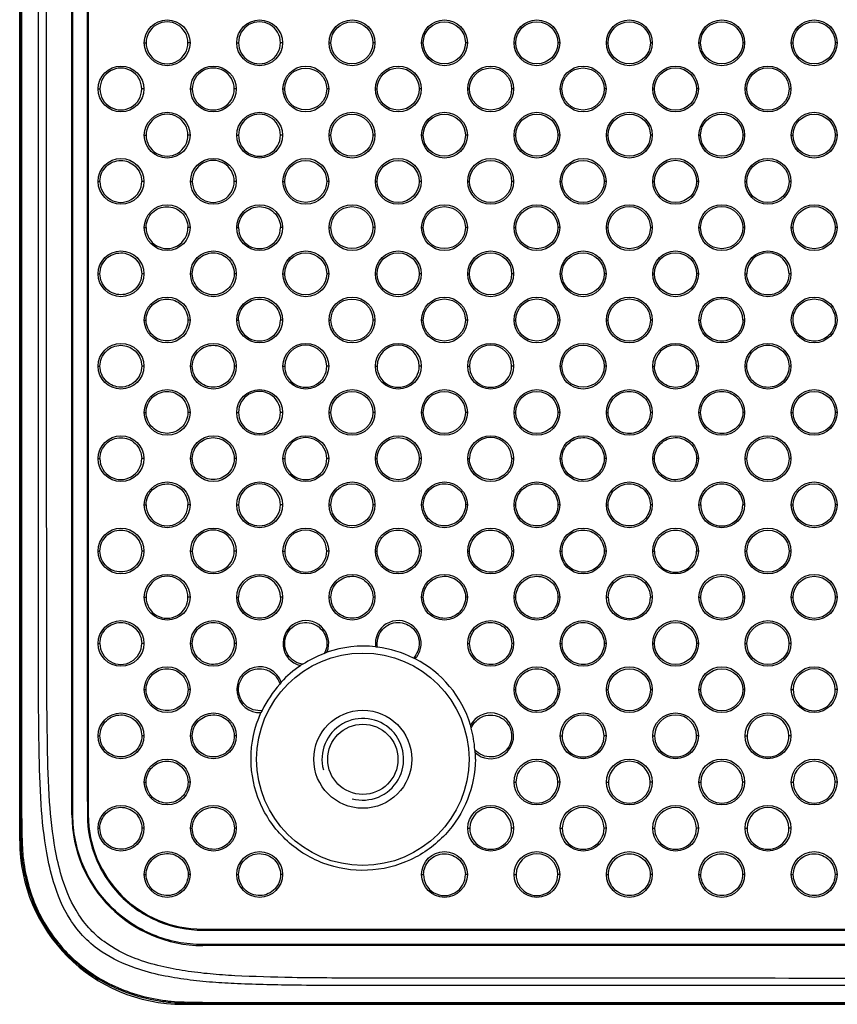
# Model space of a CAD drawing. Units: millimetres. Extents: x 47 to 717, y 205 to 506.
# Drawn here: x 466 to 491, y 257 to 287 of the extents above; entities that cross this region are included whole.
import ezdxf

# ---------------------------------------------------------------- set-up
doc = ezdxf.new("R2010")
doc.units = ezdxf.units.MM
doc.header["$LTSCALE"] = 46.255
doc.layers.add('IT83-BACK-MAINBODY_SOLIDLINE', color=7, linetype='CONTINUOUS')
doc.layers.add('IT83-FRONT-MB-NOCAMER_SOLIDLINE', color=7, linetype='CONTINUOUS')

msp = doc.modelspace()

# ---------------------------------------------------------------- linework, layer by layer
at = {"layer": 'IT83-BACK-MAINBODY_SOLIDLINE', "color": 7, "linetype": 'Continuous'}
for p, q in [((467.325, 262.963), (467.325, 315.288)), ((467.825, 314.733), (467.825, 262.963)), ((469.539, 286.593), (469.594, 286.593)), ((470.939, 286.593), (470.874, 286.593)), ((472.368, 286.593), (472.422, 286.593)), ((473.768, 286.593), (473.705, 286.593)), ((475.196, 286.593), (475.249, 286.593)), ((476.596, 286.593), (476.535, 286.593)), ((478.024, 286.593), (478.077, 286.593)), ((479.424, 286.593), (479.365, 286.593)), ((480.853, 286.593), (480.905, 286.593)), ((482.253, 286.593), (482.195, 286.593)), ((483.681, 286.593), (483.734, 286.593)), ((485.081, 286.593), (485.024, 286.593)), ((486.51, 286.593), (486.562, 286.593)), ((487.91, 286.593), (487.854, 286.593)), ((489.338, 286.593), (489.39, 286.593)), ((490.738, 286.593), (490.683, 286.593)), ((468.125, 285.179), (468.18, 285.179)), ((469.525, 285.179), (469.459, 285.179)), ((470.953, 285.179), (471.008, 285.179)), ((472.353, 285.179), (472.29, 285.179)), ((473.782, 285.179), (473.835, 285.179)), ((475.182, 285.179), (475.12, 285.179)), ((476.61, 285.179), (476.663, 285.179)), ((478.01, 285.179), (477.95, 285.179)), ((479.439, 285.179), (479.491, 285.179)), ((480.839, 285.179), (480.78, 285.179)), ((482.267, 285.179), (482.32, 285.179)), ((483.667, 285.179), (483.61, 285.179)), ((485.096, 285.179), (485.148, 285.179)), ((486.496, 285.179), (486.439, 285.179)), ((487.924, 285.179), (487.976, 285.179)), ((489.324, 285.179), (489.269, 285.179)), ((469.539, 283.765), (469.594, 283.765)), ((470.939, 283.765), (470.875, 283.765)), ((472.368, 283.765), (472.422, 283.765)), ((473.768, 283.765), (473.705, 283.765)), ((475.196, 283.765), (475.249, 283.765)), ((476.596, 283.765), (476.535, 283.765)), ((478.024, 283.765), (478.077, 283.765)), ((479.424, 283.765), (479.365, 283.765)), ((480.853, 283.765), (480.905, 283.765)), ((482.253, 283.765), (482.195, 283.765)), ((483.681, 283.765), (483.734, 283.765)), ((485.081, 283.765), (485.025, 283.765)), ((486.51, 283.765), (486.562, 283.765)), ((487.91, 283.765), (487.854, 283.765)), ((489.338, 283.765), (489.39, 283.765)), ((490.738, 283.765), (490.683, 283.765)), ((468.125, 282.351), (468.18, 282.351)), ((469.525, 282.351), (469.459, 282.351)), ((470.953, 282.351), (471.008, 282.351)), ((472.353, 282.351), (472.29, 282.351)), ((473.782, 282.351), (473.835, 282.351)), ((475.182, 282.351), (475.12, 282.351)), ((476.61, 282.351), (476.663, 282.351)), ((478.01, 282.351), (477.95, 282.351)), ((479.439, 282.351), (479.491, 282.351)), ((480.839, 282.351), (480.78, 282.351)), ((482.267, 282.351), (482.32, 282.351)), ((483.667, 282.351), (483.61, 282.351)), ((485.096, 282.351), (485.148, 282.351)), ((486.496, 282.351), (486.439, 282.351)), ((487.924, 282.351), (487.976, 282.351)), ((489.324, 282.351), (489.269, 282.351)), ((469.539, 280.936), (469.594, 280.936)), ((470.939, 280.936), (470.875, 280.936)), ((472.368, 280.936), (472.422, 280.936)), ((473.768, 280.936), (473.705, 280.936)), ((475.196, 280.936), (475.249, 280.936)), ((476.596, 280.936), (476.535, 280.936)), ((478.024, 280.936), (478.077, 280.936)), ((479.424, 280.936), (479.365, 280.936)), ((480.853, 280.936), (480.905, 280.936)), ((482.253, 280.936), (482.195, 280.936)), ((483.681, 280.936), (483.734, 280.936)), ((485.081, 280.936), (485.025, 280.936)), ((486.51, 280.936), (486.562, 280.936)), ((487.91, 280.936), (487.854, 280.936)), ((489.338, 280.936), (489.39, 280.936)), ((490.738, 280.936), (490.683, 280.936)), ((468.125, 279.522), (468.18, 279.522)), ((469.525, 279.522), (469.459, 279.522)), ((470.953, 279.522), (471.008, 279.522)), ((472.353, 279.522), (472.29, 279.522)), ((473.782, 279.522), (473.835, 279.522)), ((475.182, 279.522), (475.12, 279.522)), ((476.61, 279.522), (476.663, 279.522)), ((478.01, 279.522), (477.95, 279.522)), ((479.439, 279.522), (479.491, 279.522)), ((480.839, 279.522), (480.78, 279.522)), ((482.267, 279.522), (482.32, 279.522)), ((483.667, 279.522), (483.61, 279.522)), ((485.096, 279.522), (485.148, 279.522)), ((486.496, 279.522), (486.439, 279.522)), ((487.924, 279.522), (487.976, 279.522)), ((489.324, 279.522), (489.269, 279.522)), ((469.539, 278.108), (469.594, 278.108)), ((470.939, 278.108), (470.875, 278.108)), ((472.368, 278.108), (472.421, 278.108)), ((473.768, 278.108), (473.705, 278.108)), ((475.196, 278.108), (475.249, 278.108)), ((476.596, 278.108), (476.535, 278.108)), ((478.024, 278.108), (478.077, 278.108)), ((479.424, 278.108), (479.365, 278.108)), ((480.853, 278.108), (480.905, 278.108)), ((482.253, 278.108), (482.195, 278.108)), ((483.681, 278.108), (483.734, 278.108)), ((485.081, 278.108), (485.025, 278.108)), ((486.51, 278.108), (486.562, 278.108)), ((490.702, 278.108), (490.684, 278.108)), ((468.125, 276.694), (468.18, 276.694)), ((469.525, 276.694), (469.46, 276.694)), ((470.953, 276.694), (471.008, 276.694)), ((472.353, 276.694), (472.29, 276.694)), ((473.782, 276.694), (473.835, 276.694)), ((475.182, 276.694), (475.12, 276.694)), ((476.61, 276.694), (476.663, 276.694)), ((478.01, 276.694), (477.95, 276.694)), ((479.439, 276.694), (479.491, 276.694)), ((480.839, 276.694), (480.78, 276.694)), ((482.267, 276.694), (482.319, 276.694)), ((483.667, 276.694), (483.61, 276.694)), ((485.096, 276.694), (485.148, 276.694)), ((486.496, 276.694), (486.44, 276.694)), ((487.924, 276.694), (487.977, 276.694)), ((489.324, 276.694), (489.269, 276.694)), ((469.539, 275.279), (469.594, 275.279)), ((470.939, 275.279), (470.875, 275.279)), ((472.368, 275.279), (472.421, 275.279)), ((473.768, 275.279), (473.705, 275.279)), ((475.196, 275.279), (475.249, 275.279)), ((476.596, 275.279), (476.536, 275.279)), ((478.024, 275.279), (478.077, 275.279)), ((479.424, 275.279), (479.365, 275.279)), ((480.853, 275.279), (480.905, 275.279)), ((482.253, 275.279), (482.195, 275.279)), ((483.681, 275.279), (483.734, 275.279)), ((485.081, 275.279), (485.026, 275.279)), ((486.51, 275.279), (486.563, 275.279)), ((487.91, 275.279), (487.855, 275.279)), ((489.338, 275.279), (489.392, 275.279)), ((490.738, 275.279), (490.683, 275.279)), ((468.125, 273.865), (468.18, 273.865)), ((469.525, 273.865), (469.46, 273.865)), ((470.953, 273.865), (471.008, 273.865)), ((472.353, 273.865), (472.29, 273.865)), ((473.782, 273.865), (473.835, 273.865)), ((475.182, 273.865), (475.121, 273.865)), ((476.61, 273.865), (476.663, 273.865)), ((478.01, 273.865), (477.951, 273.865)), ((479.439, 273.865), (479.491, 273.865)), ((480.839, 273.865), (480.781, 273.865)), ((482.267, 273.865), (482.319, 273.865)), ((483.667, 273.865), (483.611, 273.865)), ((485.096, 273.865), (485.149, 273.865)), ((486.496, 273.865), (486.44, 273.865)), ((487.924, 273.865), (487.978, 273.865)), ((489.324, 273.865), (489.269, 273.865)), ((469.539, 272.451), (469.594, 272.451)), ((470.939, 272.451), (470.875, 272.451)), ((472.368, 272.451), (472.421, 272.451)), ((473.768, 272.451), (473.706, 272.451)), ((475.196, 272.451), (475.249, 272.451)), ((476.596, 272.451), (476.536, 272.451)), ((478.024, 272.451), (478.077, 272.451)), ((479.424, 272.451), (479.366, 272.451)), ((480.853, 272.451), (480.905, 272.451)), ((482.253, 272.451), (482.197, 272.451)), ((483.681, 272.451), (483.735, 272.451)), ((485.081, 272.451), (485.026, 272.451)), ((486.51, 272.451), (486.564, 272.451)), ((487.91, 272.451), (487.854, 272.451)), ((489.338, 272.451), (489.393, 272.451)), ((490.738, 272.451), (490.683, 272.451)), ((468.125, 271.037), (468.18, 271.037)), ((469.525, 271.037), (469.46, 271.037)), ((470.953, 271.037), (471.007, 271.037)), ((472.353, 271.037), (472.29, 271.037)), ((473.782, 271.037), (473.835, 271.037)), ((475.182, 271.037), (475.121, 271.037)), ((476.61, 271.037), (476.663, 271.037)), ((478.01, 271.037), (477.951, 271.037)), ((479.439, 271.037), (479.491, 271.037)), ((480.839, 271.037), (480.782, 271.037)), ((482.267, 271.037), (482.321, 271.037)), ((483.667, 271.037), (483.611, 271.037)), ((485.096, 271.037), (485.151, 271.037)), ((486.496, 271.037), (486.44, 271.037)), ((487.924, 271.037), (487.979, 271.037)), ((489.324, 271.037), (489.268, 271.037)), ((469.539, 269.623), (469.594, 269.623)), ((470.939, 269.623), (470.875, 269.623)), ((472.368, 269.623), (472.421, 269.623)), ((473.768, 269.623), (473.706, 269.623)), ((475.196, 269.623), (475.249, 269.623)), ((476.596, 269.623), (476.537, 269.623)), ((478.024, 269.623), (478.077, 269.623)), ((480.853, 269.623), (480.907, 269.623)), ((482.253, 269.623), (482.197, 269.623)), ((483.681, 269.623), (483.737, 269.623)), ((485.081, 269.623), (485.025, 269.623)), ((486.51, 269.623), (486.566, 269.623)), ((487.91, 269.623), (487.853, 269.623)), ((489.338, 269.623), (489.394, 269.623)), ((490.738, 269.623), (490.682, 269.623)), ((468.125, 268.208), (468.18, 268.208)), ((469.525, 268.208), (469.46, 268.208)), ((470.953, 268.208), (471.007, 268.208)), ((472.353, 268.208), (472.291, 268.208)), ((475.041, 267.897), (475.127, 267.937)), ((479.439, 268.208), (479.493, 268.208)), ((480.839, 268.208), (480.782, 268.208)), ((482.267, 268.208), (482.323, 268.208)), ((483.667, 268.208), (483.61, 268.208)), ((485.096, 268.208), (485.152, 268.208)), ((486.496, 268.208), (486.439, 268.208)), ((487.924, 268.208), (487.981, 268.208)), ((489.324, 268.208), (489.267, 268.208)), ((469.539, 266.794), (469.593, 266.794)), ((470.939, 266.794), (470.876, 266.794)), ((480.853, 266.794), (480.909, 266.794)), ((482.253, 266.794), (482.195, 266.794)), ((483.681, 266.794), (483.739, 266.794)), ((485.081, 266.794), (485.024, 266.794)), ((486.51, 266.794), (486.567, 266.794)), ((487.91, 266.794), (487.852, 266.794)), ((489.338, 266.794), (489.396, 266.794)), ((490.738, 266.794), (490.68, 266.794)), ((468.125, 265.38), (468.179, 265.38)), ((469.525, 265.38), (469.461, 265.38)), ((470.953, 265.38), (471.007, 265.38)), ((472.353, 265.38), (472.293, 265.38)), ((482.267, 265.38), (482.325, 265.38)), ((483.667, 265.38), (483.609, 265.38)), ((485.096, 265.38), (485.154, 265.38)), ((486.496, 265.38), (486.437, 265.38)), ((487.924, 265.38), (487.982, 265.38)), ((489.324, 265.38), (489.265, 265.38)), ((469.539, 263.966), (469.593, 263.966)), ((470.939, 263.966), (470.878, 263.966)), ((480.853, 263.966), (480.912, 263.966)), ((482.253, 263.966), (482.194, 263.966)), ((483.681, 263.966), (483.74, 263.966)), ((485.081, 263.966), (485.022, 263.966)), ((486.51, 263.966), (486.569, 263.966)), ((487.91, 263.966), (487.851, 263.966)), ((489.338, 263.966), (489.397, 263.966)), ((490.738, 263.966), (490.679, 263.966)), ((467.325, 262.963), (467.353, 262.963)), ((467.825, 262.963), (467.795, 262.963)), ((468.125, 262.552), (468.179, 262.552)), ((469.525, 262.552), (469.464, 262.552)), ((472.353, 262.552), (472.295, 262.552)), ((479.439, 262.552), (479.498, 262.552)), ((480.839, 262.552), (480.779, 262.552)), ((482.267, 262.552), (482.327, 262.552)), ((483.667, 262.552), (483.607, 262.552)), ((485.096, 262.552), (485.155, 262.552)), ((486.496, 262.552), (486.435, 262.552)), ((487.924, 262.552), (487.984, 262.552)), ((489.324, 262.552), (489.264, 262.552)), ((469.539, 261.137), (469.593, 261.138)), ((470.939, 261.137), (470.88, 261.137)), ((472.368, 261.137), (472.424, 261.137)), ((473.768, 261.137), (473.708, 261.137)), ((478.024, 261.137), (478.085, 261.137)), ((479.424, 261.137), (479.364, 261.137)), ((480.853, 261.137), (480.913, 261.137)), ((482.253, 261.137), (482.192, 261.137)), ((483.681, 261.137), (483.742, 261.137)), ((485.081, 261.137), (485.02, 261.137)), ((486.51, 261.137), (486.571, 261.137)), ((487.91, 261.137), (487.849, 261.137)), ((489.338, 261.137), (489.399, 261.137)), ((490.738, 261.137), (490.677, 261.137)), ((471.325, 259.463), (471.325, 259.433)), ((471.325, 259.463), (511.275, 259.463)), ((471.325, 258.963), (471.325, 258.992)), ((511.37, 258.963), (471.325, 258.963))]:
    msp.add_line(p, q, dxfattribs=at)
for centre, radius in [((470.239, 286.593), 0.7), ((473.068, 286.593), 0.7), ((475.896, 286.593), 0.7), ((475.892, 286.593), 0.643), ((478.724, 286.593), 0.7), ((478.721, 286.593), 0.644), ((481.553, 286.593), 0.7), ((481.55, 286.593), 0.645), ((484.381, 286.593), 0.7), ((484.379, 286.593), 0.645), ((487.21, 286.593), 0.7), ((487.208, 286.593), 0.646), ((490.038, 286.593), 0.7), ((490.037, 286.593), 0.646), ((468.825, 285.179), 0.7), ((471.653, 285.179), 0.7), ((474.482, 285.179), 0.7), ((474.478, 285.179), 0.642), ((477.31, 285.179), 0.7), ((477.307, 285.179), 0.643), ((480.139, 285.179), 0.7), ((480.136, 285.179), 0.644), ((482.967, 285.179), 0.7), ((482.965, 285.179), 0.645), ((485.796, 285.179), 0.7), ((485.793, 285.179), 0.646), ((488.624, 285.179), 0.7), ((488.622, 285.179), 0.646), ((470.239, 283.765), 0.7), ((473.068, 283.765), 0.7), ((475.896, 283.765), 0.7), ((475.892, 283.765), 0.643), ((478.724, 283.765), 0.7), ((478.721, 283.765), 0.644), ((481.553, 283.765), 0.7), ((481.55, 283.765), 0.645), ((484.381, 283.765), 0.7), ((484.379, 283.765), 0.645), ((487.21, 283.765), 0.7), ((487.208, 283.765), 0.646), ((490.038, 283.765), 0.7), ((490.037, 283.765), 0.646), ((468.825, 282.351), 0.7), ((471.653, 282.351), 0.7), ((474.482, 282.351), 0.7), ((474.478, 282.35), 0.642), ((477.31, 282.351), 0.7), ((477.307, 282.35), 0.643), ((480.139, 282.351), 0.7), ((480.136, 282.35), 0.644), ((482.967, 282.351), 0.7), ((482.965, 282.35), 0.645), ((485.796, 282.351), 0.7), ((485.794, 282.35), 0.646), ((488.624, 282.351), 0.7), ((488.622, 282.35), 0.646), ((470.239, 280.936), 0.7), ((473.068, 280.936), 0.7), ((475.896, 280.936), 0.7), ((475.892, 280.936), 0.643), ((478.724, 280.936), 0.7), ((478.721, 280.936), 0.644), ((481.553, 280.936), 0.7), ((481.55, 280.936), 0.645), ((484.381, 280.936), 0.7), ((484.379, 280.936), 0.645), ((487.21, 280.936), 0.7), ((487.208, 280.936), 0.646), ((490.038, 280.936), 0.7), ((490.037, 280.936), 0.647), ((468.825, 279.522), 0.7), ((471.653, 279.522), 0.7), ((474.482, 279.522), 0.7), ((474.478, 279.522), 0.642), ((477.31, 279.522), 0.7), ((477.307, 279.522), 0.644), ((480.139, 279.522), 0.7), ((480.136, 279.522), 0.644), ((482.967, 279.522), 0.7), ((482.965, 279.522), 0.645), ((485.796, 279.522), 0.7), ((485.794, 279.522), 0.646), ((488.624, 279.522), 0.7), ((470.239, 278.108), 0.7), ((473.068, 278.108), 0.7), ((475.896, 278.108), 0.7), ((478.724, 278.108), 0.7), ((481.553, 278.108), 0.7), ((484.381, 278.108), 0.7), ((487.21, 278.108), 0.7), ((490.038, 278.108), 0.7), ((475.892, 278.108), 0.643), ((478.721, 278.108), 0.644), ((481.55, 278.108), 0.645), ((484.379, 278.108), 0.646), ((468.825, 276.694), 0.7), ((471.653, 276.694), 0.7), ((474.482, 276.694), 0.7), ((477.31, 276.694), 0.7), ((480.139, 276.694), 0.7), ((482.967, 276.694), 0.7), ((482.965, 276.693), 0.645), ((485.796, 276.694), 0.7), ((488.624, 276.694), 0.7), ((470.239, 275.279), 0.7), ((473.068, 275.279), 0.7), ((475.896, 275.279), 0.7), ((475.892, 275.279), 0.643), ((478.724, 275.279), 0.7), ((478.721, 275.279), 0.644), ((481.553, 275.279), 0.7), ((481.55, 275.279), 0.645), ((484.381, 275.279), 0.7), ((487.21, 275.279), 0.7), ((490.038, 275.279), 0.7), ((490.038, 275.277), 0.646), ((468.825, 273.865), 0.7), ((471.653, 273.865), 0.7), ((474.482, 273.865), 0.7), ((477.31, 273.865), 0.7), ((480.139, 273.865), 0.7), ((482.967, 273.865), 0.7), ((485.796, 273.865), 0.7), ((488.624, 273.865), 0.7), ((477.307, 273.865), 0.644), ((488.624, 273.863), 0.645), ((470.239, 272.451), 0.7), ((473.068, 272.451), 0.7), ((475.896, 272.451), 0.7), ((475.892, 272.451), 0.643), ((478.724, 272.451), 0.7), ((481.553, 272.451), 0.7), ((484.381, 272.451), 0.7), ((487.21, 272.451), 0.7), ((490.038, 272.451), 0.7), ((490.038, 272.448), 0.645), ((468.825, 271.037), 0.7), ((471.653, 271.037), 0.7), ((474.482, 271.037), 0.7), ((477.31, 271.037), 0.7), ((480.139, 271.037), 0.7), ((482.967, 271.037), 0.7), ((485.796, 271.037), 0.7), ((488.624, 271.037), 0.7), ((488.624, 271.034), 0.644), ((470.239, 269.623), 0.7), ((473.068, 269.623), 0.7), ((475.896, 269.623), 0.7), ((478.724, 269.623), 0.7), ((481.553, 269.623), 0.7), ((484.381, 269.623), 0.7), ((487.21, 269.623), 0.7), ((487.21, 269.619), 0.644), ((490.038, 269.623), 0.7), ((490.038, 269.619), 0.644), ((468.825, 268.208), 0.7), ((471.653, 268.208), 0.7), ((480.139, 268.208), 0.7), ((482.967, 268.208), 0.7), ((485.796, 268.208), 0.7), ((485.795, 268.205), 0.643), ((488.624, 268.208), 0.7), ((488.624, 268.205), 0.643), ((476.225, 264.663), 3.25), ((470.239, 266.794), 0.7), ((481.553, 266.794), 0.7), ((484.381, 266.794), 0.7), ((484.381, 266.79), 0.643), ((487.21, 266.794), 0.7), ((487.21, 266.79), 0.643), ((490.038, 266.794), 0.7), ((476.225, 264.663), 1.5), ((468.825, 265.38), 0.7), ((471.653, 265.38), 0.7), ((482.967, 265.38), 0.7), ((485.796, 265.38), 0.7), ((488.624, 265.38), 0.7), ((470.239, 263.966), 0.7), ((481.553, 263.966), 0.7), ((484.381, 263.966), 0.7), ((487.21, 263.966), 0.7), ((490.038, 263.966), 0.7), ((468.825, 262.552), 0.7), ((471.653, 262.552), 0.7), ((480.139, 262.552), 0.7), ((482.967, 262.552), 0.7), ((485.796, 262.552), 0.7), ((488.624, 262.552), 0.7), ((470.239, 261.137), 0.7), ((473.068, 261.137), 0.7), ((478.724, 261.137), 0.7), ((481.553, 261.137), 0.7), ((484.381, 261.137), 0.7), ((487.21, 261.137), 0.7), ((490.038, 261.137), 0.7)]:
    msp.add_circle(centre, radius, dxfattribs=at)
for centre, radius, start, end in [((470.234, 286.593), 0.64, 359.9828, 180.0172), ((473.063, 286.593), 0.642, 359.9938, 180.0062), ((470.234, 286.593), 0.64, 179.9697, 0.0303), ((473.063, 286.593), 0.642, 179.9754, 0.0246), ((468.82, 285.179), 0.639, 359.9769, 180.0231), ((471.649, 285.179), 0.641, 359.9894, 180.0106), ((468.82, 285.179), 0.639, 179.9662, 0.0338), ((471.649, 285.179), 0.641, 179.9719, 0.0281), ((470.234, 283.765), 0.64, 359.9843, 180.0156), ((473.063, 283.765), 0.642, 359.9957, 180.0043), ((470.234, 283.764), 0.64, 179.9687, 0.0312), ((473.063, 283.764), 0.642, 179.9743, 0.0257), ((471.649, 282.351), 0.641, 359.9911, 180.0089), ((468.82, 282.35), 0.64, 179.9645, 0.0355), ((471.649, 282.35), 0.641, 179.9711, 0.0289), ((470.234, 280.936), 0.64, 179.9681, 0.0317), ((473.063, 280.936), 0.642, 179.9731, 0.0268), ((488.622, 279.522), 0.646, 0.049, 179.9511), ((487.208, 278.107), 0.646, 0.1771, 179.9435), ((473.063, 278.108), 0.642, 179.9736, 0.0264), ((474.478, 276.694), 0.643, 0.0004, 179.9995), ((477.307, 276.694), 0.644, 0.0091, 179.9909), ((480.136, 276.694), 0.644, 0.0157, 179.9843), ((485.794, 276.693), 0.646, 0.066, 179.934), ((474.478, 276.693), 0.643, 179.9726, 0.0273), ((477.307, 276.693), 0.644, 179.9768, 0.0232), ((480.136, 276.693), 0.644, 179.9797, 0.0203), ((473.063, 275.279), 0.642, 359.9997, 180.0003), ((473.063, 275.279), 0.642, 179.9731, 0.0269), ((474.478, 273.865), 0.643, 359.9993, 180.0007), ((480.136, 273.865), 0.645, 0.0367, 179.9633), ((468.82, 273.865), 0.64, 179.9641, 0.0358), ((474.478, 273.865), 0.643, 179.9746, 0.0254), ((473.063, 272.451), 0.642, 359.9959, 180.004), ((470.234, 272.451), 0.641, 179.9676, 0.0324), ((473.063, 272.451), 0.642, 179.9727, 0.0273), ((487.209, 272.449), 0.645, 179.7771, 0.2229), ((471.649, 271.037), 0.641, 359.9934, 180.0065), ((474.478, 271.037), 0.643, 0.0112, 179.9888), ((471.649, 271.037), 0.642, 179.9702, 0.0297), ((474.478, 271.036), 0.643, 179.9599, 0.0401), ((485.795, 271.034), 0.645, 179.7563, 0.2437), ((470.234, 269.623), 0.641, 359.9888, 180.0112), ((473.064, 269.623), 0.642, 0.0121, 179.9879), ((470.234, 269.622), 0.641, 179.9661, 0.0339), ((484.381, 269.62), 0.644, 179.7352, 0.2648), ((474.482, 268.208), 0.7, 337.1564, 256.1211), ((477.31, 268.208), 0.7, 347.6166, 188.4167), ((468.82, 268.208), 0.64, 179.9603, 0.0397), ((476.251, 264.686), 3.44, 83.8808, 109.0762), ((475.545, 263.94), 4.302, 74.7891, 75.5585), ((476.254, 264.705), 3.412, 63.5485, 82.9305), ((477.311, 268.208), 0.7, 318.011, 347.6229), ((476.258, 264.667), 3.452, 110.6544, 122.7405), ((476.442, 263.817), 4.162, 70.5078, 71.3375), ((476.255, 264.71), 3.416, 17.0218, 62.5292), ((473.068, 266.794), 0.7, 19.3527, 273.3815), ((476.262, 264.665), 3.463, 124.2314, 137.0287), ((479.354, 258.162), 10.637, 117.8125, 118.2864), ((490.038, 266.79), 0.642, 0.37, 179.63), ((478.292, 263.665), 5.669, 143.6277, 144.3911), ((476.269, 264.665), 3.46, 138.3345, 154.4925), ((490.038, 266.79), 0.642, 179.6556, 0.3444), ((478.253, 262.956), 6.027, 147.939, 148.6032), ((480.139, 265.38), 0.7, 227.7566, 151.9221), ((482.967, 265.376), 0.642, 0.3981, 179.6018), ((485.795, 265.376), 0.642, 0.4021, 179.5979), ((488.624, 265.375), 0.642, 0.4068, 179.5932), ((472.401, 264.236), 7.271, 10.9024, 11.6885), ((476.234, 264.703), 3.43, 4.2034, 15.3621), ((482.967, 265.376), 0.642, 179.6333, 0.3667), ((485.795, 265.376), 0.642, 179.6304, 0.3696), ((488.624, 265.376), 0.642, 179.6267, 0.3733), ((470.43, 263.497), 9.338, 8.4024, 8.9776), ((476.238, 264.704), 3.434, 359.322, 2.6357), ((481.553, 263.961), 0.641, 0.4353, 179.5647), ((484.381, 263.961), 0.641, 0.4401, 179.5599), ((487.21, 263.961), 0.641, 0.4459, 179.5541), ((490.038, 263.961), 0.641, 0.4518, 179.5482), ((481.553, 263.961), 0.641, 179.6042, 0.3958), ((484.381, 263.961), 0.641, 179.6007, 0.3993), ((487.21, 263.961), 0.641, 179.5962, 0.4038), ((490.038, 263.961), 0.641, 179.592, 0.408), ((480.139, 262.546), 0.64, 0.4752, 179.5248), ((482.967, 262.546), 0.64, 0.4808, 179.5192), ((485.795, 262.546), 0.64, 0.4878, 179.5122), ((488.624, 262.546), 0.64, 0.4948, 179.5052), ((471.325, 262.963), 4, 179.9998, 269.9996), ((471.325, 262.963), 3.5, 180.0008, 269.9992), ((480.139, 262.547), 0.64, 179.5735, 0.4265), ((482.967, 262.547), 0.64, 179.5695, 0.4305), ((485.795, 262.547), 0.64, 179.5641, 0.4359), ((488.624, 262.547), 0.64, 179.559, 0.441), ((470.985, 262.234), 5.226, 185.334, 189.381), ((481.553, 261.132), 0.639, 0.5246, 179.4754), ((478.724, 261.132), 0.64, 179.5413, 0.4587), ((481.553, 261.132), 0.639, 179.5366, 0.4634), ((470.68, 262.098), 4.894, 202.5954, 212.302), ((470.582, 262.039), 4.78, 212.3331, 219.3486), ((470.561, 262.025), 4.754, 219.3791, 230.559), ((470.612, 262.091), 4.838, 230.5901, 239.0004), ((470.7, 262.242), 5.012, 239.0209, 246.832), ((470.942, 263.065), 5.873, 257.9922, 262.3279), ((470.897, 262.653), 5.459, 262.2114, 264.2565)]:
    msp.add_arc(centre, radius, start, end, dxfattribs=at)
for points, knots in [([(465.741, 348.413), (465.741, 341.27), (465.741, 326.984), (465.741, 305.554), (465.739, 287.696), (465.744, 273.409), (465.734, 266.266), (465.751, 262.695)], [0, 0, 0, 0, 0.25, 0.5, 0.75, 0.875, 1, 1, 1, 1]), ([(465.777, 348.413), (465.777, 340.943), (465.777, 327.011), (465.778, 307.715), (465.777, 291.718), (465.778, 279.296), (465.776, 270.624), (465.78, 265.415), (465.779, 262.863), (465.809, 261.643), (465.957, 260.871), (466.313, 259.859), (467.05, 258.741), (468.118, 257.93), (469.111, 257.503), (469.793, 257.331), (470.476, 257.235), (471.801, 257.217), (475.195, 257.216), (482.555, 257.215), (496.01, 257.216), (517.866, 257.216), (550.536, 257.216), (576.19, 257.216), (591.225, 257.216)], [0, 0, 0, 0, 0.104493, 0.194896, 0.269918, 0.328267, 0.36865, 0.391238, 0.401111, 0.404373, 0.40828, 0.412048, 0.419337, 0.426647, 0.430445, 0.434399, 0.436451, 0.440081, 0.452896, 0.483966, 0.543001, 0.641134, 0.789691, 1, 1, 1, 1]), ([(511.679, 257.739), (510.594, 257.739), (507.635, 257.739), (500.505, 257.74), (492.165, 257.741), (484.369, 257.741), (479.826, 257.739), (476.755, 257.735), (474.413, 257.737), (472.735, 257.771), (471.619, 257.83), (470.848, 257.911), (470.056, 258.04), (469.167, 258.273), (468.349, 258.648), (467.688, 259.191), (467.136, 259.897), (466.762, 260.799), (466.498, 261.988), (466.355, 263.356), (466.31, 265.179), (466.296, 267.376), (466.299, 270.246), (466.299, 276.182), (466.299, 283.718), (466.299, 291.328), (466.298, 296.119), (466.298, 300.141), (466.298, 306.551), (466.298, 311.958), (466.298, 315.664)], [0, 0, 0, 0, 0.032212, 0.087869, 0.211699, 0.279811, 0.319343, 0.346571, 0.371001, 0.388874, 0.396399, 0.404177, 0.411874, 0.420204, 0.431411, 0.438251, 0.445426, 0.457808, 0.466832, 0.481579, 0.498518, 0.520986, 0.546816, 0.583724, 0.69723, 0.770539, 0.809691, 0.839457, 0.889958, 1, 1, 1, 1]), ([(511.539, 257.941), (510.454, 257.941), (507.423, 257.942), (500.133, 257.946), (491.723, 257.956), (483.978, 257.963), (479.586, 257.966), (476.588, 257.964), (474.286, 257.968), (472.639, 258.015), (471.548, 258.085), (470.794, 258.178), (470.023, 258.32), (469.17, 258.571), (468.406, 258.963), (467.815, 259.499), (467.339, 260.161), (467.007, 260.988), (466.757, 262.11), (466.615, 263.45), (466.566, 265.269), (466.549, 267.475), (466.552, 270.364), (466.546, 276.312), (466.542, 283.827), (466.539, 291.397), (466.538, 296.15), (466.538, 300.161), (466.537, 306.56), (466.537, 311.959), (466.537, 315.657)], [0, 0, 0, 0, 0.032403, 0.090532, 0.217693, 0.283566, 0.321826, 0.348878, 0.373099, 0.390573, 0.398073, 0.405735, 0.413254, 0.421449, 0.432237, 0.438565, 0.445101, 0.456419, 0.46487, 0.479417, 0.496563, 0.519197, 0.545302, 0.582843, 0.696814, 0.76974, 0.808918, 0.83875, 0.889549, 1, 1, 1, 1]), ([(468.18, 282.351), (468.18, 282.52), (468.325, 282.86), (468.818, 283.053), (469.313, 282.862), (469.459, 282.521), (469.459, 282.351)], [0, 0, 0, 0, 0.259238, 0.498882, 0.739579, 1, 1, 1, 1]), ([(469.594, 280.936), (469.594, 281.105), (469.738, 281.446), (470.232, 281.64), (470.729, 281.448), (470.875, 281.106), (470.875, 280.936)], [0, 0, 0, 0, 0.258192, 0.498849, 0.740623, 1, 1, 1, 1]), ([(472.422, 280.936), (472.422, 281.104), (472.565, 281.445), (473.061, 281.642), (473.56, 281.448), (473.705, 281.105), (473.705, 280.936)], [0, 0, 0, 0, 0.256402, 0.498707, 0.742249, 1, 1, 1, 1]), ([(468.18, 279.522), (468.18, 279.691), (468.325, 280.032), (468.818, 280.224), (469.313, 280.034), (469.459, 279.692), (469.459, 279.522)], [0, 0, 0, 0, 0.259131, 0.498956, 0.739817, 1, 1, 1, 1]), ([(471.008, 279.522), (471.008, 279.69), (471.152, 280.031), (471.647, 280.227), (472.144, 280.034), (472.29, 279.691), (472.29, 279.522)], [0, 0, 0, 0, 0.257182, 0.498751, 0.741517, 1, 1, 1, 1]), ([(469.459, 279.522), (469.459, 279.353), (469.314, 279.011), (468.82, 278.82), (468.326, 279.012), (468.18, 279.353), (468.18, 279.522)], [0, 0, 0, 0, 0.259572, 0.500171, 0.740377, 1, 1, 1, 1]), ([(472.29, 279.522), (472.29, 279.354), (472.146, 279.012), (471.649, 278.817), (471.153, 279.011), (471.008, 279.353), (471.008, 279.522)], [0, 0, 0, 0, 0.257533, 0.499772, 0.741962, 1, 1, 1, 1]), ([(489.269, 279.522), (489.269, 279.357), (489.13, 279.014), (488.625, 278.807), (488.117, 279.011), (487.976, 279.356), (487.976, 279.522)], [0, 0, 0, 0, 0.249915, 0.498656, 0.748548, 1, 1, 1, 1]), ([(469.594, 278.108), (469.594, 278.277), (469.738, 278.617), (470.232, 278.812), (470.729, 278.62), (470.875, 278.277), (470.875, 278.108)], [0, 0, 0, 0, 0.258034, 0.498831, 0.74076, 1, 1, 1, 1]), ([(472.421, 278.108), (472.421, 278.276), (472.565, 278.617), (473.061, 278.814), (473.56, 278.62), (473.705, 278.277), (473.705, 278.108)], [0, 0, 0, 0, 0.25625, 0.498679, 0.742366, 1, 1, 1, 1]), ([(489.391, 278.108), (489.391, 278.272), (489.531, 278.615), (490.036, 278.822), (490.543, 278.617), (490.684, 278.273), (490.684, 278.108)], [0, 0, 0, 0, 0.249546, 0.498924, 0.749767, 1, 1, 1, 1]), ([(470.875, 278.108), (470.875, 277.939), (470.73, 277.597), (470.235, 277.404), (469.739, 277.597), (469.594, 277.939), (469.594, 278.108)], [0, 0, 0, 0, 0.25843, 0.499944, 0.741262, 1, 1, 1, 1]), ([(487.854, 278.109), (487.855, 277.944), (487.717, 277.601), (487.212, 277.393), (486.704, 277.596), (486.562, 277.942), (486.562, 278.108)], [0, 0, 0, 0, 0.249773, 0.498274, 0.748248, 1, 1, 1, 1]), ([(490.612, 277.811), (490.549, 277.686), (490.328, 277.474), (489.876, 277.43), (489.49, 277.674), (489.391, 277.966), (489.391, 278.108)], [0, 0, 0, 0, 0.248043, 0.498148, 0.74927, 1, 1, 1, 1]), ([(468.18, 276.694), (468.18, 276.863), (468.325, 277.203), (468.818, 277.396), (469.313, 277.205), (469.46, 276.864), (469.46, 276.694)], [0, 0, 0, 0, 0.258968, 0.498955, 0.739982, 1, 1, 1, 1]), ([(471.008, 276.694), (471.008, 276.862), (471.151, 277.203), (471.647, 277.399), (472.145, 277.205), (472.29, 276.863), (472.29, 276.694)], [0, 0, 0, 0, 0.257033, 0.498746, 0.741659, 1, 1, 1, 1]), ([(487.977, 276.694), (487.977, 276.858), (488.116, 277.2), (488.621, 277.408), (489.128, 277.202), (489.269, 276.859), (489.269, 276.694)], [0, 0, 0, 0, 0.249387, 0.498633, 0.749854, 1, 1, 1, 1]), ([(469.46, 276.694), (469.46, 276.524), (469.314, 276.183), (468.82, 275.991), (468.326, 276.183), (468.18, 276.524), (468.18, 276.694)], [0, 0, 0, 0, 0.259394, 0.500152, 0.740538, 1, 1, 1, 1]), ([(472.29, 276.694), (472.29, 276.525), (472.146, 276.184), (471.649, 275.988), (471.152, 276.183), (471.008, 276.525), (471.008, 276.694)], [0, 0, 0, 0, 0.257397, 0.499768, 0.742102, 1, 1, 1, 1]), ([(486.44, 276.694), (486.44, 276.529), (486.302, 276.187), (485.798, 275.978), (485.289, 276.182), (485.148, 276.527), (485.148, 276.694)], [0, 0, 0, 0, 0.249567, 0.497855, 0.748012, 1, 1, 1, 1]), ([(489.269, 276.694), (489.27, 276.53), (489.133, 276.188), (488.628, 275.976), (488.118, 276.182), (487.976, 276.528), (487.977, 276.694)], [0, 0, 0, 0, 0.247734, 0.497202, 0.748883, 1, 1, 1, 1]), ([(469.594, 275.279), (469.594, 275.448), (469.738, 275.789), (470.232, 275.983), (470.729, 275.791), (470.875, 275.449), (470.875, 275.279)], [0, 0, 0, 0, 0.257898, 0.498858, 0.740931, 1, 1, 1, 1]), ([(483.734, 275.279), (483.734, 275.444), (483.873, 275.786), (484.376, 275.992), (484.883, 275.79), (485.025, 275.446), (485.026, 275.279)], [0, 0, 0, 0, 0.250452, 0.497726, 0.747469, 1, 1, 1, 1]), ([(486.563, 275.279), (486.563, 275.444), (486.702, 275.785), (487.206, 275.993), (487.714, 275.788), (487.855, 275.444), (487.855, 275.279)], [0, 0, 0, 0, 0.24904, 0.498237, 0.749941, 1, 1, 1, 1]), ([(470.875, 275.279), (470.875, 275.111), (470.73, 274.769), (470.235, 274.575), (469.739, 274.769), (469.594, 275.11), (469.594, 275.279)], [0, 0, 0, 0, 0.258283, 0.49995, 0.741424, 1, 1, 1, 1]), ([(485.026, 275.279), (485.026, 275.115), (484.888, 274.773), (484.385, 274.564), (483.876, 274.767), (483.733, 275.113), (483.734, 275.279)], [0, 0, 0, 0, 0.249262, 0.497272, 0.747644, 1, 1, 1, 1]), ([(487.855, 275.279), (487.855, 275.116), (487.719, 274.774), (487.215, 274.562), (486.703, 274.767), (486.562, 275.114), (486.563, 275.279)], [0, 0, 0, 0, 0.247241, 0.496784, 0.748871, 1, 1, 1, 1]), ([(468.18, 273.865), (468.18, 274.034), (468.325, 274.375), (468.818, 274.568), (469.314, 274.377), (469.46, 274.035), (469.46, 273.865)], [0, 0, 0, 0, 0.258824, 0.498995, 0.740173, 1, 1, 1, 1]), ([(471.008, 273.865), (471.008, 274.033), (471.151, 274.374), (471.647, 274.571), (472.145, 274.377), (472.29, 274.034), (472.29, 273.865)], [0, 0, 0, 0, 0.256896, 0.498752, 0.74181, 1, 1, 1, 1]), ([(482.319, 273.865), (482.32, 274.03), (482.459, 274.371), (482.961, 274.578), (483.468, 274.377), (483.611, 274.032), (483.611, 273.865)], [0, 0, 0, 0, 0.250373, 0.497237, 0.747101, 1, 1, 1, 1]), ([(485.149, 273.865), (485.149, 274.028), (485.286, 274.369), (485.789, 274.579), (486.298, 274.375), (486.44, 274.03), (486.44, 273.865)], [0, 0, 0, 0, 0.247866, 0.496809, 0.749406, 1, 1, 1, 1]), ([(472.29, 273.865), (472.29, 273.697), (472.146, 273.355), (471.65, 273.16), (471.152, 273.354), (471.007, 273.697), (471.008, 273.865)], [0, 0, 0, 0, 0.257211, 0.499704, 0.742221, 1, 1, 1, 1]), ([(480.781, 273.865), (480.781, 273.699), (480.641, 273.357), (480.139, 273.153), (479.634, 273.354), (479.491, 273.698), (479.491, 273.865)], [0, 0, 0, 0, 0.251987, 0.49829, 0.746102, 1, 1, 1, 1]), ([(483.611, 273.865), (483.611, 273.701), (483.474, 273.36), (482.972, 273.15), (482.462, 273.352), (482.319, 273.699), (482.319, 273.865)], [0, 0, 0, 0, 0.248873, 0.496599, 0.747258, 1, 1, 1, 1]), ([(486.44, 273.865), (486.441, 273.702), (486.305, 273.361), (485.802, 273.148), (485.289, 273.353), (485.148, 273.7), (485.149, 273.865)], [0, 0, 0, 0, 0.246654, 0.496315, 0.748908, 1, 1, 1, 1]), ([(469.594, 272.451), (469.594, 272.62), (469.738, 272.96), (470.232, 273.155), (470.729, 272.963), (470.875, 272.62), (470.875, 272.451)], [0, 0, 0, 0, 0.25774, 0.498867, 0.741119, 1, 1, 1, 1]), ([(478.077, 272.451), (478.077, 272.617), (478.218, 272.958), (478.718, 273.161), (479.222, 272.963), (479.366, 272.619), (479.366, 272.451)], [0, 0, 0, 0, 0.252654, 0.497848, 0.745189, 1, 1, 1, 1]), ([(480.905, 272.451), (480.906, 272.616), (481.045, 272.956), (481.545, 273.163), (482.053, 272.963), (482.196, 272.618), (482.197, 272.451)], [0, 0, 0, 0, 0.250246, 0.496717, 0.746779, 1, 1, 1, 1]), ([(483.735, 272.451), (483.735, 272.614), (483.873, 272.954), (484.376, 273.164), (484.885, 272.959), (485.025, 272.615), (485.026, 272.451)], [0, 0, 0, 0, 0.247875, 0.497298, 0.75047, 1, 1, 1, 1]), ([(486.564, 272.451), (486.565, 272.613), (486.702, 272.953), (487.207, 273.164), (487.715, 272.956), (487.854, 272.614), (487.854, 272.451)], [0, 0, 0, 0, 0.246781, 0.498643, 0.752262, 1, 1, 1, 1]), ([(479.366, 272.451), (479.366, 272.285), (479.226, 271.943), (478.725, 271.739), (478.22, 271.939), (478.077, 272.284), (478.077, 272.451)], [0, 0, 0, 0, 0.252048, 0.49791, 0.745605, 1, 1, 1, 1]), ([(482.197, 272.451), (482.197, 272.287), (482.06, 271.946), (481.559, 271.736), (481.048, 271.937), (480.905, 272.284), (480.905, 272.451)], [0, 0, 0, 0, 0.248401, 0.495838, 0.746862, 1, 1, 1, 1]), ([(485.026, 272.451), (485.026, 272.289), (484.891, 271.948), (484.388, 271.733), (483.875, 271.938), (483.734, 272.285), (483.735, 272.451)], [0, 0, 0, 0, 0.246007, 0.49583, 0.748989, 1, 1, 1, 1]), ([(468.18, 271.037), (468.18, 271.206), (468.325, 271.546), (468.818, 271.74), (469.314, 271.548), (469.46, 271.206), (469.46, 271.037)], [0, 0, 0, 0, 0.258612, 0.498954, 0.740336, 1, 1, 1, 1]), ([(476.663, 271.037), (476.663, 271.203), (476.804, 271.544), (477.303, 271.746), (477.807, 271.549), (477.951, 271.205), (477.951, 271.037)], [0, 0, 0, 0, 0.252858, 0.497476, 0.744589, 1, 1, 1, 1]), ([(479.491, 271.037), (479.491, 271.201), (479.63, 271.541), (480.13, 271.748), (480.638, 271.549), (480.782, 271.204), (480.782, 271.037)], [0, 0, 0, 0, 0.250052, 0.496138, 0.746478, 1, 1, 1, 1]), ([(482.321, 271.037), (482.321, 271.2), (482.458, 271.539), (482.961, 271.75), (483.47, 271.545), (483.611, 271.201), (483.611, 271.037)], [0, 0, 0, 0, 0.24765, 0.496936, 0.750477, 1, 1, 1, 1]), ([(485.151, 271.037), (485.151, 271.198), (485.288, 271.538), (485.793, 271.749), (486.3, 271.541), (486.439, 271.199), (486.44, 271.037)], [0, 0, 0, 0, 0.246187, 0.498548, 0.752843, 1, 1, 1, 1]), ([(469.46, 271.037), (469.46, 270.868), (469.315, 270.526), (468.82, 270.334), (468.325, 270.526), (468.18, 270.868), (468.18, 271.037)], [0, 0, 0, 0, 0.259026, 0.500117, 0.740884, 1, 1, 1, 1]), ([(477.951, 271.037), (477.952, 270.871), (477.812, 270.53), (477.312, 270.325), (476.807, 270.524), (476.663, 270.869), (476.663, 271.037)], [0, 0, 0, 0, 0.252038, 0.497438, 0.745077, 1, 1, 1, 1]), ([(480.782, 271.037), (480.783, 270.873), (480.646, 270.533), (480.146, 270.322), (479.634, 270.522), (479.491, 270.87), (479.491, 271.037)], [0, 0, 0, 0, 0.247846, 0.494994, 0.746456, 1, 1, 1, 1]), ([(483.611, 271.037), (483.612, 270.875), (483.478, 270.534), (482.975, 270.319), (482.461, 270.524), (482.32, 270.871), (482.321, 271.037)], [0, 0, 0, 0, 0.245242, 0.495365, 0.749235, 1, 1, 1, 1]), ([(475.249, 269.623), (475.249, 269.789), (475.39, 270.129), (475.888, 270.332), (476.392, 270.135), (476.536, 269.791), (476.537, 269.623)], [0, 0, 0, 0, 0.253007, 0.497015, 0.743942, 1, 1, 1, 1]), ([(478.077, 269.623), (478.077, 269.787), (478.216, 270.125), (478.713, 270.334), (479.221, 270.136), (479.366, 269.792), (479.368, 269.626)], [0, 0, 0, 0, 0.24982, 0.495534, 0.746217, 1, 1, 1, 1]), ([(480.907, 269.623), (480.907, 269.785), (481.044, 270.124), (481.546, 270.335), (482.055, 270.13), (482.196, 269.786), (482.197, 269.623)], [0, 0, 0, 0, 0.247043, 0.496483, 0.75078, 1, 1, 1, 1]), ([(483.737, 269.623), (483.738, 269.784), (483.874, 270.123), (484.379, 270.334), (484.886, 270.125), (485.024, 269.784), (485.025, 269.623)], [0, 0, 0, 0, 0.245537, 0.498458, 0.753485, 1, 1, 1, 1]), ([(473.706, 269.623), (473.706, 269.455), (473.563, 269.113), (473.066, 268.915), (472.565, 269.111), (472.421, 269.454), (472.421, 269.623)], [0, 0, 0, 0, 0.255451, 0.498969, 0.743368, 1, 1, 1, 1]), ([(476.537, 269.623), (476.537, 269.457), (476.397, 269.116), (475.899, 268.911), (475.393, 269.109), (475.249, 269.455), (475.249, 269.623)], [0, 0, 0, 0, 0.251947, 0.496858, 0.744509, 1, 1, 1, 1]), ([(479.368, 269.626), (479.369, 269.462), (479.234, 269.121), (478.735, 268.907), (478.221, 269.106), (478.077, 269.455), (478.077, 269.623)], [0, 0, 0, 0, 0.247296, 0.494125, 0.746068, 1, 1, 1, 1]), ([(482.197, 269.623), (482.197, 269.461), (482.064, 269.121), (481.561, 268.905), (481.047, 269.11), (480.906, 269.457), (480.907, 269.623)], [0, 0, 0, 0, 0.244486, 0.494855, 0.749422, 1, 1, 1, 1]), ([(468.18, 268.208), (468.18, 268.377), (468.324, 268.718), (468.818, 268.912), (469.314, 268.72), (469.46, 268.378), (469.46, 268.208)], [0, 0, 0, 0, 0.258566, 0.499097, 0.740548, 1, 1, 1, 1]), ([(471.007, 268.208), (471.007, 268.376), (471.151, 268.717), (471.646, 268.914), (472.146, 268.72), (472.291, 268.377), (472.291, 268.208)], [0, 0, 0, 0, 0.25616, 0.498253, 0.742077, 1, 1, 1, 1]), ([(474.392, 267.57), (474.212, 267.59), (473.853, 267.823), (473.786, 268.441), (474.208, 268.884), (474.615, 268.861), (474.771, 268.781)], [0, 0, 0, 0, 0.25069, 0.508348, 0.75649, 1, 1, 1, 1]), ([(476.674, 268.091), (476.642, 268.261), (476.73, 268.641), (477.227, 268.921), (477.778, 268.758), (477.947, 268.401), (477.953, 268.226)], [0, 0, 0, 0, 0.251321, 0.496639, 0.746545, 1, 1, 1, 1]), ([(479.493, 268.208), (479.493, 268.37), (479.629, 268.708), (480.131, 268.921), (480.641, 268.715), (480.781, 268.372), (480.782, 268.208)], [0, 0, 0, 0, 0.246398, 0.496061, 0.751164, 1, 1, 1, 1]), ([(482.323, 268.208), (482.324, 268.369), (482.46, 268.707), (482.964, 268.92), (483.472, 268.71), (483.609, 268.369), (483.61, 268.208)], [0, 0, 0, 0, 0.244843, 0.49838, 0.754192, 1, 1, 1, 1]), ([(474.771, 268.781), (474.92, 268.705), (475.161, 268.422), (475.133, 268.037), (475.041, 267.897)], [0, 0, 0, 0, 0.498857, 1, 1, 1, 1]), ([(472.291, 268.208), (472.291, 268.041), (472.149, 267.699), (471.652, 267.502), (471.152, 267.697), (471.007, 268.04), (471.007, 268.208)], [0, 0, 0, 0, 0.255845, 0.498766, 0.742712, 1, 1, 1, 1]), ([(480.782, 268.208), (480.783, 268.048), (480.65, 267.708), (480.148, 267.49), (479.633, 267.696), (479.492, 268.043), (479.493, 268.208)], [0, 0, 0, 0, 0.243699, 0.494349, 0.749671, 1, 1, 1, 1]), ([(483.61, 268.208), (483.611, 268.048), (483.478, 267.706), (482.971, 267.489), (482.459, 267.701), (482.322, 268.046), (482.323, 268.208)], [0, 0, 0, 0, 0.243706, 0.497612, 0.753509, 1, 1, 1, 1]), ([(469.593, 266.794), (469.593, 266.962), (469.737, 267.302), (470.231, 267.499), (470.73, 267.307), (470.876, 266.964), (470.876, 266.794)], [0, 0, 0, 0, 0.25671, 0.497973, 0.741138, 1, 1, 1, 1]), ([(473.146, 266.155), (472.968, 266.131), (472.567, 266.255), (472.334, 266.832), (472.623, 267.374), (473.021, 267.459), (473.192, 267.424)], [0, 0, 0, 0, 0.248132, 0.505842, 0.757701, 1, 1, 1, 1]), ([(473.192, 267.424), (473.304, 267.401), (473.523, 267.29), (473.654, 267.08), (473.684, 266.965)], [0, 0, 0, 0, 0.4913, 1, 1, 1, 1]), ([(480.909, 266.794), (480.91, 266.954), (481.045, 267.292), (481.55, 267.505), (482.058, 267.295), (482.194, 266.954), (482.195, 266.794)], [0, 0, 0, 0, 0.244102, 0.498317, 0.754967, 1, 1, 1, 1]), ([(470.876, 266.794), (470.876, 266.626), (470.734, 266.285), (470.238, 266.088), (469.738, 266.282), (469.593, 266.625), (469.593, 266.794)], [0, 0, 0, 0, 0.256188, 0.498483, 0.742018, 1, 1, 1, 1]), ([(482.195, 266.794), (482.196, 266.634), (482.064, 266.293), (481.557, 266.075), (481.044, 266.287), (480.909, 266.632), (480.909, 266.794)], [0, 0, 0, 0, 0.24284, 0.497466, 0.754178, 1, 1, 1, 1]), ([(468.179, 265.38), (468.18, 265.548), (468.323, 265.888), (468.816, 266.084), (469.314, 265.893), (469.461, 265.55), (469.461, 265.38)], [0, 0, 0, 0, 0.257195, 0.497648, 0.740279, 1, 1, 1, 1]), ([(471.007, 265.38), (471.007, 265.546), (471.147, 265.884), (471.641, 266.087), (472.145, 265.895), (472.292, 265.549), (472.293, 265.38)], [0, 0, 0, 0, 0.253027, 0.494927, 0.741702, 1, 1, 1, 1]), ([(479.541, 265.612), (479.604, 265.776), (479.899, 266.066), (480.506, 266.003), (480.847, 265.513), (480.756, 265.131), (480.655, 264.994)], [0, 0, 0, 0, 0.249533, 0.509854, 0.758897, 1, 1, 1, 1]), ([(469.461, 265.38), (469.462, 265.212), (469.319, 264.871), (468.824, 264.674), (468.325, 264.867), (468.179, 265.211), (468.179, 265.38)], [0, 0, 0, 0, 0.256472, 0.498104, 0.741271, 1, 1, 1, 1]), ([(472.293, 265.38), (472.293, 265.215), (472.155, 264.876), (471.66, 264.67), (471.153, 264.864), (471.007, 265.211), (471.007, 265.38)], [0, 0, 0, 0, 0.25108, 0.494324, 0.742475, 1, 1, 1, 1]), ([(480.655, 264.994), (480.545, 264.846), (480.17, 264.639), (479.776, 264.814), (479.654, 264.954)], [0, 0, 0, 0, 0.496222, 1, 1, 1, 1]), ([(469.593, 263.966), (469.593, 264.131), (469.733, 264.469), (470.225, 264.672), (470.73, 264.481), (470.878, 264.136), (470.878, 263.966)], [0, 0, 0, 0, 0.25287, 0.494029, 0.740902, 1, 1, 1, 1]), ([(479.671, 264.663), (479.667, 264.245), (479.5, 263.399), (478.801, 262.295), (477.712, 261.501), (476.363, 261.172), (474.977, 261.398), (473.791, 262.147), (472.995, 263.294), (472.806, 264.209), (472.804, 264.663)], [0, 0, 0, 0, 0.117648, 0.236606, 0.359908, 0.487856, 0.617084, 0.744902, 0.872244, 1, 1, 1, 1]), ([(470.878, 263.966), (470.879, 263.801), (470.742, 263.463), (470.248, 263.256), (469.74, 263.448), (469.593, 263.796), (469.593, 263.966)], [0, 0, 0, 0, 0.250582, 0.493243, 0.741715, 1, 1, 1, 1]), ([(468.179, 262.552), (468.179, 262.717), (468.319, 263.053), (468.809, 263.257), (469.314, 263.068), (469.463, 262.722), (469.464, 262.552)], [0, 0, 0, 0, 0.252634, 0.493042, 0.740087, 1, 1, 1, 1]), ([(471.007, 262.552), (471.008, 262.714), (471.143, 263.049), (471.637, 263.261), (472.148, 263.065), (472.294, 262.718), (472.295, 262.552)], [0, 0, 0, 0, 0.247291, 0.491496, 0.745621, 1, 1, 1, 1]), ([(471.325, 258.992), (470.809, 258.991), (469.764, 259.198), (468.443, 260.081), (467.56, 261.402), (467.353, 262.447), (467.353, 262.963)], [0, 0, 0, 0, 0.249882, 0.499998, 0.749945, 1, 1, 1, 1]), ([(467.795, 262.963), (467.795, 262.504), (467.979, 261.576), (468.766, 260.402), (469.939, 259.617), (470.866, 259.433), (471.325, 259.433)], [0, 0, 0, 0, 0.250086, 0.500143, 0.750274, 1, 1, 1, 1]), ([(469.464, 262.552), (469.464, 262.387), (469.328, 262.05), (468.836, 261.842), (468.326, 262.033), (468.179, 262.381), (468.179, 262.552)], [0, 0, 0, 0, 0.249976, 0.49205, 0.740926, 1, 1, 1, 1]), ([(472.295, 262.552), (472.295, 262.392), (472.165, 262.056), (471.672, 261.836), (471.152, 262.032), (471.007, 262.384), (471.007, 262.552)], [0, 0, 0, 0, 0.24274, 0.488529, 0.744314, 1, 1, 1, 1]), ([(469.593, 261.138), (469.594, 261.299), (469.729, 261.633), (470.221, 261.846), (470.733, 261.651), (470.879, 261.304), (470.88, 261.137)], [0, 0, 0, 0, 0.246522, 0.490549, 0.745688, 1, 1, 1, 1]), ([(472.424, 261.137), (472.425, 261.296), (472.557, 261.63), (473.057, 261.847), (473.569, 261.64), (473.707, 261.298), (473.708, 261.137)], [0, 0, 0, 0, 0.242342, 0.493995, 0.754203, 1, 1, 1, 1]), ([(478.085, 261.137), (478.086, 261.293), (478.218, 261.628), (478.723, 261.845), (479.23, 261.63), (479.363, 261.293), (479.364, 261.137)], [0, 0, 0, 0, 0.239619, 0.499004, 0.759524, 1, 1, 1, 1]), ([(483.742, 261.137), (483.743, 261.292), (483.875, 261.627), (484.379, 261.845), (484.886, 261.629), (485.019, 261.293), (485.02, 261.137)], [0, 0, 0, 0, 0.239103, 0.498905, 0.759964, 1, 1, 1, 1]), ([(486.571, 261.137), (486.572, 261.292), (486.703, 261.627), (487.208, 261.845), (487.715, 261.629), (487.847, 261.293), (487.849, 261.137)], [0, 0, 0, 0, 0.238833, 0.498841, 0.760197, 1, 1, 1, 1]), ([(489.399, 261.137), (489.401, 261.292), (489.532, 261.626), (490.036, 261.844), (490.543, 261.629), (490.675, 261.293), (490.677, 261.137)], [0, 0, 0, 0, 0.23857, 0.498814, 0.760459, 1, 1, 1, 1]), ([(470.88, 261.137), (470.881, 260.978), (470.752, 260.644), (470.26, 260.422), (469.739, 260.616), (469.593, 260.969), (469.593, 261.138)], [0, 0, 0, 0, 0.24159, 0.487249, 0.744081, 1, 1, 1, 1]), ([(473.708, 261.137), (473.709, 260.98), (473.582, 260.644), (473.082, 260.419), (472.562, 260.625), (472.423, 260.974), (472.424, 261.137)], [0, 0, 0, 0, 0.238739, 0.491518, 0.751727, 1, 1, 1, 1]), ([(485.02, 261.137), (485.022, 260.981), (484.894, 260.64), (484.383, 260.417), (483.87, 260.638), (483.741, 260.98), (483.742, 261.137)], [0, 0, 0, 0, 0.238681, 0.498742, 0.760006, 1, 1, 1, 1]), ([(487.849, 261.137), (487.85, 260.981), (487.722, 260.641), (487.212, 260.417), (486.699, 260.638), (486.569, 260.98), (486.571, 261.137)], [0, 0, 0, 0, 0.238401, 0.498679, 0.760238, 1, 1, 1, 1]), ([(490.677, 261.137), (490.678, 260.981), (490.551, 260.641), (490.04, 260.417), (489.527, 260.638), (489.398, 260.98), (489.399, 261.137)], [0, 0, 0, 0, 0.238141, 0.498664, 0.760503, 1, 1, 1, 1]), ([(471.325, 259.433), (474.654, 259.431), (487.975, 259.431), (501.297, 259.43), (511.29, 259.43)], [0, 0, 0, 0, 0.249884, 1, 1, 1, 1]), ([(471.316, 257.188), (472.565, 257.176), (475.063, 257.181), (480.059, 257.178), (486.304, 257.179), (493.799, 257.179), (503.791, 257.179), (516.282, 257.179), (536.267, 257.179), (561.248, 257.179), (581.233, 257.179), (591.225, 257.179)], [0, 0, 0, 0, 0.03125, 0.0625, 0.125, 0.1875, 0.25, 0.375, 0.5, 0.75, 1, 1, 1, 1])]:
    msp.add_open_spline(points, degree=3, knots=knots, dxfattribs=at)
for points in [[(467.353, 262.963), (467.356, 280.394), (467.354, 297.824), (467.354, 315.254)], [(467.793, 314.767), (467.793, 297.499), (467.789, 280.231), (467.795, 262.963)], [(487.91, 278.108), (487.891, 278.108), (487.873, 278.109), (487.854, 278.109)], [(490.684, 278.108), (490.684, 278.006), (490.659, 277.902), (490.612, 277.811)], [(479.424, 269.623), (479.406, 269.622), (479.387, 269.625), (479.368, 269.626)], [(477.953, 268.226), (477.958, 268.06), (477.89, 267.88), (477.774, 267.76)], [(472.804, 264.663), (472.801, 265.151), (472.908, 265.651), (473.109, 266.095)], [(465.751, 262.695), (465.753, 262.379), (465.753, 262.063), (465.782, 261.748)], [(470.953, 262.552), (470.971, 262.551), (470.989, 262.552), (471.007, 262.552)], [(465.83, 261.382), (465.895, 260.984), (466.007, 260.591), (466.162, 260.218)], [(511.425, 258.993), (498.058, 258.993), (484.692, 258.995), (471.325, 258.992)], [(468.728, 257.634), (469.047, 257.497), (469.381, 257.393), (469.72, 257.32)], [(470.351, 257.222), (470.671, 257.19), (470.994, 257.191), (471.316, 257.188)]]:
    msp.add_open_spline(points, degree=3, dxfattribs=at)
at = {"layer": 'IT83-FRONT-MB-NOCAMER_SOLIDLINE', "color": 7, "linetype": 'Continuous'}
for p, q in [((465.725, 262.163), (465.725, 434.663)), ((470.725, 257.163), (711.725, 257.163))]:
    msp.add_line(p, q, dxfattribs=at)
msp.add_circle((476.225, 264.663), 1.075, dxfattribs=at)
at = {"layer": 'IT83-FRONT-MB-NOCAMER_SOLIDLINE', "color": 3, "linetype": 'Continuous'}
msp.add_arc((476.225, 264.663), 1.25, 255, 195, dxfattribs=at)
at = {"layer": 'IT83-FRONT-MB-NOCAMER_SOLIDLINE', "color": 7, "linetype": 'Continuous'}
msp.add_arc((470.725, 262.163), 5, 180, 270, dxfattribs=at)

doc.saveas('drawing.dxf')
